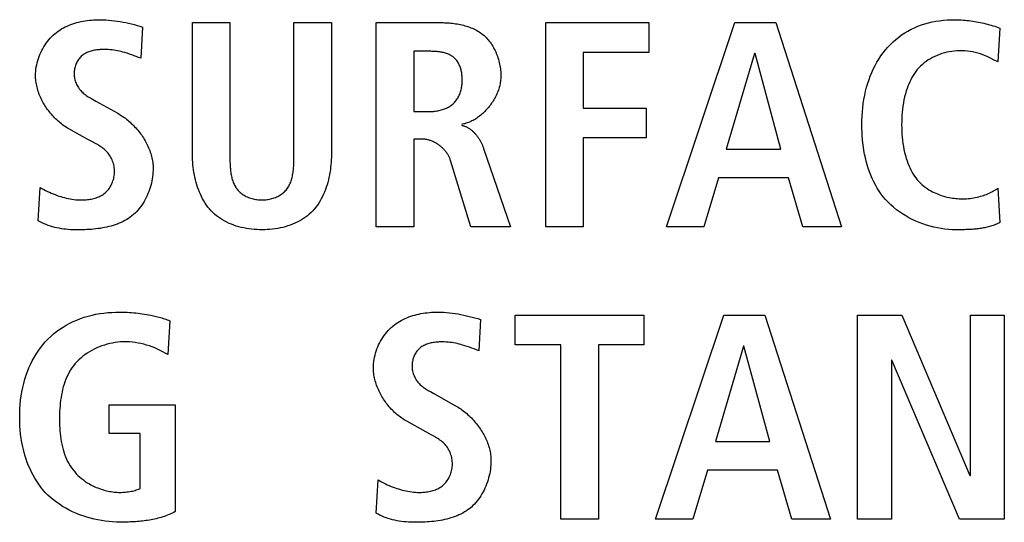
# Model space of a CAD drawing. Units: millimetres. Extents: x -641 to 1690, y -536 to 800.
# Drawn here: x 1210 to 1219, y 92 to 96 of the extents above; entities that cross this region are included whole.
import ezdxf

# ---------------------------------------------------------------- set-up
doc = ezdxf.new("R2010")
doc.units = ezdxf.units.MM
doc.header["$LTSCALE"] = 23.1
doc.layers.get('0').update_dxf_attribs({"linetype": 'CONTINUOUS'})

msp = doc.modelspace()

# ---------------------------------------------------------------- linework, layer by layer
at = {"color": 7, "linetype": 'Continuous'}
for p, q in [((1211.3911, 95.8288), (1211.3763, 95.5644)), ((1211.8121, 94.7491), (1211.8121, 95.8658)), ((1211.8121, 95.8658), (1212.1284, 95.8658)), ((1212.1284, 95.8658), (1212.1284, 94.7389)), ((1212.6696, 95.8658), (1212.9859, 95.8658)), ((1212.9859, 95.8658), (1212.9859, 94.7491)), ((1213.3648, 94.1412), (1213.3648, 95.8658)), ((1213.3648, 95.8658), (1213.9033, 95.8658)), ((1214.7966, 94.1412), (1214.7966, 95.8658)), ((1214.7966, 95.8658), (1215.6686, 95.8658)), ((1215.6686, 95.8658), (1215.6686, 95.6138)), ((1215.8157, 94.1412), (1216.3938, 95.8658)), ((1216.3938, 95.8658), (1216.7397, 95.8658)), ((1216.7397, 95.8658), (1217.2957, 94.1412)), ((1218.6334, 95.8188), (1218.6162, 95.5348)), ((1213.6811, 95.6236), (1213.6811, 95.1146)), ((1215.1129, 95.6138), (1215.1129, 95.1444)), ((1215.6686, 95.6138), (1215.1129, 95.6138)), ((1216.5595, 95.6038), (1216.3221, 94.7984)), ((1216.5643, 95.6038), (1216.5595, 95.6038)), ((1216.7817, 94.7984), (1216.5643, 95.6038)), ((1218.6162, 95.5348), (1218.5744, 95.5556)), ((1210.9684, 95.2189), (1210.9956, 95.2037)), ((1210.9956, 95.2037), (1211.181, 95.0998)), ((1213.6811, 95.1146), (1213.8096, 95.1146)), ((1215.1129, 95.1444), (1215.6441, 95.1444)), ((1215.6441, 95.1444), (1215.6441, 94.8922)), ((1210.9288, 94.88), (1210.7683, 94.9689)), ((1210.9345, 94.8769), (1210.9288, 94.88)), ((1213.6811, 94.8824), (1213.6811, 94.1412)), ((1213.7528, 94.8824), (1213.6811, 94.8824)), ((1215.1129, 94.8922), (1215.1129, 94.1412)), ((1215.6441, 94.8922), (1215.1129, 94.8922)), ((1212.1284, 94.7389), (1212.1285, 94.7181)), ((1214.2721, 94.8037), (1214.499, 94.1412)), ((1216.3221, 94.7984), (1216.7817, 94.7984)), ((1214.1627, 94.1412), (1213.9925, 94.7021)), ((1216.2556, 94.5563), (1216.1319, 94.1412)), ((1216.8485, 94.5563), (1216.2556, 94.5563)), ((1216.9694, 94.1412), (1216.8485, 94.5563)), ((1210.5089, 94.1931), (1210.5261, 94.4747)), ((1218.6162, 94.4673), (1218.6334, 94.1783)), ((1213.6811, 94.1412), (1213.3648, 94.1412)), ((1214.499, 94.1412), (1214.1627, 94.1412)), ((1215.1129, 94.1412), (1214.7966, 94.1412)), ((1216.1319, 94.1412), (1215.8157, 94.1412)), ((1217.2957, 94.1412), (1216.9694, 94.1412)), ((1218.3133, 94.1168), (1218.292, 94.1167)), ((1211.6206, 93.3469), (1211.603, 93.0629)), ((1214.2451, 93.3594), (1214.2302, 93.0949)), ((1214.5393, 93.1444), (1214.5393, 93.3964)), ((1214.5393, 93.3964), (1215.6238, 93.3964)), ((1215.6238, 93.3964), (1215.6238, 93.1444)), ((1215.7227, 91.6718), (1216.3011, 93.3964)), ((1216.3011, 93.3964), (1216.647, 93.3964)), ((1216.647, 93.3964), (1217.2027, 91.6718)), ((1217.43, 91.6718), (1217.43, 93.3964)), ((1217.43, 93.3964), (1217.8056, 93.3964)), ((1217.8056, 93.3964), (1218.3788, 92.0425)), ((1218.3837, 92.0425), (1218.3837, 93.3964)), ((1218.3837, 93.3964), (1218.6703, 93.3964)), ((1218.6703, 93.3964), (1218.6703, 91.6718)), ((1214.9248, 93.1444), (1214.5393, 93.1444)), ((1214.9248, 91.6718), (1214.9248, 93.1444)), ((1215.241, 93.1444), (1215.241, 91.6718)), ((1215.6238, 93.1444), (1215.241, 93.1444)), ((1216.4665, 93.1344), (1216.2294, 92.3289)), ((1216.4713, 93.1344), (1216.4665, 93.1344)), ((1216.689, 92.3289), (1216.4713, 93.1344)), ((1217.7167, 93.0159), (1217.7167, 91.6718)), ((1217.7215, 93.0159), (1217.7167, 93.0159)), ((1218.2924, 91.6718), (1217.7215, 93.0159)), ((1213.8226, 92.7495), (1213.8499, 92.7342)), ((1213.8499, 92.7342), (1214.0349, 92.6304)), ((1211.109, 92.3958), (1211.109, 92.6378)), ((1211.109, 92.6378), (1211.6674, 92.6378)), ((1211.6674, 92.6378), (1211.6674, 91.736)), ((1213.7831, 92.4106), (1213.6225, 92.4995)), ((1213.7887, 92.4075), (1213.7831, 92.4106)), ((1211.3708, 92.3958), (1211.109, 92.3958)), ((1211.3708, 91.9312), (1211.3708, 92.3958)), ((1216.2294, 92.3289), (1216.689, 92.3289)), ((1216.1626, 92.0869), (1216.0389, 91.6718)), ((1216.7555, 92.0869), (1216.1626, 92.0869)), ((1216.8768, 91.6718), (1216.7555, 92.0869)), ((1213.3631, 91.7236), (1213.3803, 92.0053)), ((1218.3788, 92.0425), (1218.3837, 92.0425)), ((1215.241, 91.6718), (1214.9248, 91.6718)), ((1216.0389, 91.6718), (1215.7227, 91.6718)), ((1217.2027, 91.6718), (1216.8768, 91.6718)), ((1217.7167, 91.6718), (1217.43, 91.6718)), ((1218.6703, 91.6718), (1218.2924, 91.6718))]:
    msp.add_line(p, q, dxfattribs=at)
for points in [[(1210.4868, 95.4211), (1210.4872, 95.4387), (1210.4884, 95.4564), (1210.4903, 95.4741), (1210.4929, 95.4918), (1210.4963, 95.5095), (1210.5004, 95.5271), (1210.5052, 95.5446), (1210.5106, 95.562), (1210.5168, 95.5792), (1210.5236, 95.5962), (1210.531, 95.6129), (1210.539, 95.6294), (1210.5476, 95.6456), (1210.5569, 95.6614), (1210.5667, 95.6768), (1210.577, 95.6919), (1210.5879, 95.7065), (1210.5993, 95.7206), (1210.6113, 95.7342), (1210.6237, 95.7472), (1210.6367, 95.7597), (1210.6501, 95.7716), (1210.6637, 95.7826), (1210.6777, 95.7931), (1210.6922, 95.8029), (1210.707, 95.8122), (1210.7222, 95.8208), (1210.7377, 95.8289), (1210.7535, 95.8364), (1210.7696, 95.8434), (1210.786, 95.8499), (1210.8025, 95.8558), (1210.8194, 95.8612), (1210.8364, 95.8661), (1210.8536, 95.8705), (1210.8709, 95.8745), (1210.8884, 95.8779), (1210.9059, 95.881), (1210.9236, 95.8836), (1210.9413, 95.8857), (1210.9591, 95.8875), (1210.9769, 95.8888), (1210.9946, 95.8897), (1211.0124, 95.8903), (1211.0301, 95.8905), (1211.055, 95.8901), (1211.0797, 95.8891), (1211.1043, 95.8874), (1211.1287, 95.8851), (1211.1531, 95.8822), (1211.1773, 95.8788), (1211.2015, 95.8749), (1211.2255, 95.8705), (1211.2494, 95.8656), (1211.2732, 95.8603), (1211.297, 95.8546), (1211.3206, 95.8486), (1211.3442, 95.8423), (1211.3677, 95.8357), (1211.3911, 95.8288)], [(1212.1285, 94.7181), (1212.1286, 94.7075), (1212.1288, 94.6969), (1212.1291, 94.6862), (1212.1295, 94.6755), (1212.13, 94.6648), (1212.1306, 94.654), (1212.1313, 94.6433), (1212.1322, 94.6325), (1212.1332, 94.6218), (1212.1345, 94.6111), (1212.1359, 94.6005), (1212.1375, 94.59), (1212.1393, 94.5796), (1212.1413, 94.5692), (1212.1436, 94.559), (1212.1462, 94.5489), (1212.149, 94.539), (1212.1521, 94.5293), (1212.1555, 94.5197), (1212.1592, 94.5103), (1212.1632, 94.5011), (1212.1675, 94.4922), (1212.1722, 94.4835), (1212.1773, 94.475), (1212.1827, 94.4669), (1212.1886, 94.459), (1212.1948, 94.4514), (1212.2014, 94.4441), (1212.2083, 94.4372), (1212.2156, 94.4307), (1212.2233, 94.4244), (1212.2313, 94.4184), (1212.2396, 94.4128), (1212.2483, 94.4075), (1212.2572, 94.4025), (1212.2663, 94.3979), (1212.2757, 94.3936), (1212.2853, 94.3896), (1212.2951, 94.3859), (1212.3051, 94.3826), (1212.3153, 94.3797), (1212.3256, 94.3771), (1212.336, 94.3748), (1212.3465, 94.3729), (1212.3572, 94.3713), (1212.3679, 94.3701), (1212.3786, 94.3692), (1212.3894, 94.3687), (1212.4002, 94.3686), (1212.4109, 94.3688), (1212.4215, 94.3694), (1212.4321, 94.3703), (1212.4427, 94.3716), (1212.4531, 94.3732), (1212.4635, 94.3752), (1212.4738, 94.3775), (1212.4839, 94.3802), (1212.4939, 94.3831), (1212.5038, 94.3865), (1212.5134, 94.3901), (1212.5229, 94.3941), (1212.5321, 94.3984), (1212.5411, 94.403), (1212.5499, 94.408), (1212.5584, 94.4132), (1212.5666, 94.4188), (1212.5745, 94.4247), (1212.582, 94.4309), (1212.5892, 94.4374), (1212.5961, 94.4442), (1212.6026, 94.4514), (1212.6089, 94.459), (1212.6147, 94.4669), (1212.6201, 94.475), (1212.6252, 94.4835), (1212.63, 94.4922), (1212.6343, 94.5011), (1212.6384, 94.5103), (1212.6421, 94.5197), (1212.6455, 94.5293), (1212.6486, 94.539), (1212.6515, 94.5489), (1212.654, 94.559), (1212.6564, 94.5692), (1212.6584, 94.5796), (1212.6603, 94.59), (1212.6619, 94.6005), (1212.6634, 94.6111), (1212.6646, 94.6218), (1212.6657, 94.6325), (1212.6666, 94.6432), (1212.6673, 94.654), (1212.6679, 94.6648), (1212.6684, 94.6755), (1212.6688, 94.6862), (1212.6691, 94.6969), (1212.6693, 94.7075), (1212.6695, 94.7181), (1212.6696, 94.7285), (1212.6696, 95.8658)], [(1213.9033, 95.8658), (1213.9163, 95.8658), (1213.9293, 95.8655), (1213.9425, 95.8651), (1213.9557, 95.8645), (1213.969, 95.8637), (1213.9823, 95.8627), (1213.9956, 95.8615), (1214.0089, 95.8601), (1214.0223, 95.8584), (1214.0356, 95.8565), (1214.0489, 95.8544), (1214.0621, 95.8521), (1214.0753, 95.8494), (1214.0883, 95.8465), (1214.1013, 95.8434), (1214.1142, 95.8399), (1214.127, 95.8362), (1214.1396, 95.8321), (1214.1521, 95.8278), (1214.1644, 95.8231), (1214.1765, 95.8181), (1214.1885, 95.8128), (1214.2002, 95.8071), (1214.2117, 95.8011), (1214.223, 95.7947), (1214.234, 95.788), (1214.2448, 95.7808), (1214.2552, 95.7733), (1214.2654, 95.7654), (1214.2753, 95.7571), (1214.2848, 95.7484), (1214.294, 95.7394), (1214.3029, 95.7299), (1214.3115, 95.7201), (1214.3197, 95.71), (1214.3276, 95.6995), (1214.3352, 95.6887), (1214.3424, 95.6777), (1214.3493, 95.6664), (1214.3559, 95.6548), (1214.3621, 95.643), (1214.3681, 95.631), (1214.3737, 95.6188), (1214.3789, 95.6064), (1214.3838, 95.5939), (1214.3884, 95.5812), (1214.3927, 95.5684), (1214.3966, 95.5555), (1214.4002, 95.5424), (1214.4034, 95.5294), (1214.4063, 95.5162), (1214.4089, 95.503), (1214.4111, 95.4898), (1214.413, 95.4766), (1214.4146, 95.4635), (1214.4158, 95.4503), (1214.4166, 95.4372), (1214.4171, 95.4242), (1214.4173, 95.4113)], [(1218.2603, 94.1166), (1218.2295, 94.1172), (1218.1984, 94.1191), (1218.1673, 94.1222), (1218.1361, 94.1265), (1218.1049, 94.132), (1218.0738, 94.1387), (1218.0429, 94.1466), (1218.0122, 94.1556), (1217.9818, 94.1658), (1217.9519, 94.177), (1217.9223, 94.1894), (1217.8933, 94.2029), (1217.8649, 94.2175), (1217.8371, 94.2331), (1217.8101, 94.2498), (1217.7838, 94.2675), (1217.7585, 94.2862), (1217.7341, 94.306), (1217.7107, 94.3267), (1217.6884, 94.3484), (1217.6673, 94.371), (1217.6477, 94.3942), (1217.6293, 94.4182), (1217.6121, 94.443), (1217.5959, 94.4686), (1217.5809, 94.4949), (1217.5669, 94.5218), (1217.5539, 94.5494), (1217.542, 94.5775), (1217.531, 94.6062), (1217.521, 94.6353), (1217.512, 94.6648), (1217.5038, 94.6947), (1217.4966, 94.725), (1217.4902, 94.7555), (1217.4846, 94.7862), (1217.4799, 94.8171), (1217.476, 94.8482), (1217.4728, 94.8793), (1217.4704, 94.9104), (1217.4686, 94.9415), (1217.4676, 94.9726), (1217.4673, 95.0035), (1217.4677, 95.0397), (1217.469, 95.0757), (1217.4713, 95.1114), (1217.4746, 95.1469), (1217.4789, 95.1822), (1217.4843, 95.2172), (1217.4908, 95.2519), (1217.4985, 95.2865), (1217.5073, 95.3207), (1217.5173, 95.3547), (1217.5274, 95.385), (1217.5385, 95.415), (1217.5506, 95.4447), (1217.5637, 95.4739), (1217.578, 95.5026), (1217.5933, 95.5307), (1217.6098, 95.5582), (1217.6274, 95.585), (1217.6461, 95.6109), (1217.666, 95.636), (1217.6864, 95.6594), (1217.7079, 95.6819), (1217.7304, 95.7033), (1217.7538, 95.7238), (1217.7781, 95.7432), (1217.8032, 95.7615), (1217.8292, 95.7787), (1217.8558, 95.7946), (1217.8832, 95.8093), (1217.9111, 95.8228), (1217.9402, 95.8351), (1217.9699, 95.8461), (1218, 95.8558), (1218.0305, 95.8643), (1218.0613, 95.8714), (1218.0924, 95.8774), (1218.1238, 95.8822), (1218.1553, 95.8859), (1218.187, 95.8885), (1218.2187, 95.89), (1218.2503, 95.8905), (1218.2896, 95.8897)], [(1218.2896, 95.8897), (1218.306, 95.8889), (1218.3223, 95.8879), (1218.3385, 95.8866), (1218.3548, 95.885), (1218.371, 95.8832), (1218.3872, 95.8812), (1218.4033, 95.8789), (1218.4194, 95.8764), (1218.4355, 95.8736), (1218.4515, 95.8706), (1218.4675, 95.8674), (1218.4835, 95.8639), (1218.4987, 95.8604), (1218.514, 95.8566), (1218.5291, 95.8527), (1218.5442, 95.8485), (1218.5593, 95.8441), (1218.5743, 95.8395), (1218.5892, 95.8347), (1218.604, 95.8296), (1218.6188, 95.8243), (1218.6334, 95.8188)], [(1211.3763, 95.5644), (1211.3571, 95.5718), (1211.3378, 95.5792), (1211.3184, 95.5864), (1211.299, 95.5935), (1211.2795, 95.6002), (1211.2599, 95.6066), (1211.2402, 95.6125), (1211.2251, 95.6167), (1211.2099, 95.6206), (1211.1946, 95.6242), (1211.1793, 95.6274), (1211.1638, 95.6302), (1211.1483, 95.6326), (1211.1326, 95.6347), (1211.1169, 95.6363), (1211.101, 95.6375), (1211.0849, 95.6383), (1211.0688, 95.6386), (1211.0525, 95.6385), (1211.0427, 95.6381), (1211.0329, 95.6376), (1211.0231, 95.6369), (1211.0133, 95.636), (1211.0035, 95.6348), (1210.9938, 95.6334), (1210.9841, 95.6318), (1210.9745, 95.6299), (1210.965, 95.6277), (1210.9557, 95.6252), (1210.9464, 95.6225), (1210.9374, 95.6194), (1210.9285, 95.616), (1210.9199, 95.6122), (1210.9114, 95.6081), (1210.9032, 95.6036), (1210.8953, 95.5987), (1210.8877, 95.5934), (1210.8803, 95.5878), (1210.8733, 95.5817), (1210.8667, 95.5752), (1210.8604, 95.5684), (1210.8545, 95.5612), (1210.849, 95.5536), (1210.8438, 95.5457), (1210.839, 95.5376), (1210.8346, 95.5291), (1210.8305, 95.5204), (1210.8269, 95.5115), (1210.8236, 95.5025), (1210.8208, 95.4932), (1210.8184, 95.4839), (1210.8163, 95.4744), (1210.8148, 95.4648), (1210.8136, 95.4552), (1210.8129, 95.4455), (1210.8127, 95.4359), (1210.813, 95.4252), (1210.8138, 95.4146), (1210.8151, 95.4041), (1210.817, 95.3937), (1210.8194, 95.3834), (1210.8223, 95.3732), (1210.8256, 95.3632), (1210.8294, 95.3534), (1210.8337, 95.3438), (1210.8384, 95.3344), (1210.8435, 95.3253), (1210.8491, 95.3165), (1210.855, 95.308), (1210.8613, 95.2998), (1210.868, 95.2919), (1210.8751, 95.2844), (1210.8825, 95.2772), (1210.8902, 95.2704), (1210.8982, 95.2639), (1210.9064, 95.2576), (1210.9149, 95.2515), (1210.9235, 95.2457), (1210.9323, 95.2401), (1210.9412, 95.2346), (1210.9502, 95.2293), (1210.9593, 95.224), (1210.9684, 95.2189)], [(1213.8096, 95.1146), (1213.819, 95.1147), (1213.8284, 95.1151), (1213.8379, 95.1156), (1213.8474, 95.1163), (1213.857, 95.1173), (1213.8666, 95.1186), (1213.8762, 95.12), (1213.8857, 95.1217), (1213.8952, 95.1237), (1213.9046, 95.1259), (1213.914, 95.1283), (1213.9233, 95.1311), (1213.9324, 95.1341), (1213.9414, 95.1373), (1213.9503, 95.1409), (1213.959, 95.1447), (1213.9675, 95.1488), (1213.9758, 95.1532), (1213.9838, 95.1579), (1213.9917, 95.1629), (1213.9992, 95.1682), (1214.0065, 95.1739), (1214.0135, 95.1798), (1214.0202, 95.186), (1214.0265, 95.1925), (1214.0325, 95.1993), (1214.0382, 95.2063), (1214.0436, 95.2137), (1214.0487, 95.2212), (1214.0535, 95.2291), (1214.058, 95.2371), (1214.0623, 95.2454), (1214.0662, 95.2538), (1214.0698, 95.2625), (1214.0732, 95.2713), (1214.0763, 95.2803), (1214.079, 95.2895), (1214.0815, 95.2988), (1214.0837, 95.3082), (1214.0857, 95.3177), (1214.0873, 95.3274), (1214.0887, 95.3371), (1214.0898, 95.3469), (1214.0906, 95.3567), (1214.0911, 95.3667), (1214.0914, 95.3766), (1214.0914, 95.3858), (1214.0912, 95.395), (1214.0907, 95.4041), (1214.09, 95.4133), (1214.0891, 95.4224), (1214.0879, 95.4314), (1214.0865, 95.4404), (1214.0849, 95.4493), (1214.083, 95.4581), (1214.0808, 95.4668), (1214.0784, 95.4754), (1214.0758, 95.4839), (1214.0729, 95.4922), (1214.0697, 95.5003), (1214.0663, 95.5082), (1214.0626, 95.5159), (1214.0586, 95.5235), (1214.0544, 95.5308), (1214.0499, 95.5378), (1214.0451, 95.5446), (1214.0401, 95.5511), (1214.0348, 95.5574), (1214.0292, 95.5633), (1214.0233, 95.5689), (1214.0172, 95.5742), (1214.0107, 95.5792), (1214.0039, 95.5839), (1213.9968, 95.5882), (1213.9895, 95.5922), (1213.982, 95.5959), (1213.9743, 95.5993), (1213.9664, 95.6025), (1213.9583, 95.6053), (1213.9501, 95.6079), (1213.9417, 95.6102), (1213.9331, 95.6124), (1213.9245, 95.6142), (1213.9158, 95.6159), (1213.907, 95.6174), (1213.8981, 95.6187), (1213.8892, 95.6198), (1213.8802, 95.6207), (1213.8713, 95.6215), (1213.8623, 95.6221), (1213.8534, 95.6226), (1213.8445, 95.623), (1213.8357, 95.6233), (1213.8269, 95.6235), (1213.8182, 95.6236), (1213.6811, 95.6236)], [(1218.5744, 95.5556), (1218.5534, 95.5659), (1218.5322, 95.5757), (1218.5108, 95.5851), (1218.4891, 95.5937), (1218.4679, 95.6012), (1218.4465, 95.6079), (1218.4248, 95.6137), (1218.4028, 95.6185), (1218.3806, 95.6225), (1218.3581, 95.6255), (1218.3356, 95.6276), (1218.3128, 95.6286), (1218.2899, 95.6286), (1218.2689, 95.6277), (1218.2478, 95.6259), (1218.2267, 95.6233), (1218.2056, 95.6197), (1218.1847, 95.6153), (1218.164, 95.6101), (1218.1435, 95.604), (1218.1233, 95.5971), (1218.1034, 95.5893), (1218.0839, 95.5808), (1218.0648, 95.5714), (1218.0463, 95.5612), (1218.0283, 95.5503), (1218.0109, 95.5385), (1217.9941, 95.526), (1217.9781, 95.5127), (1217.9628, 95.4986), (1217.9484, 95.4838), (1217.9351, 95.4686), (1217.9226, 95.4528), (1217.9109, 95.4364), (1217.9, 95.4194), (1217.8898, 95.4019), (1217.8803, 95.384), (1217.8714, 95.3658), (1217.8633, 95.3471), (1217.8557, 95.3283), (1217.8488, 95.3091), (1217.8424, 95.2898), (1217.8349, 95.2644), (1217.8283, 95.2389), (1217.8226, 95.2131), (1217.8177, 95.1872), (1217.8136, 95.1612), (1217.8102, 95.1351), (1217.8076, 95.1089), (1217.8056, 95.0826), (1217.8042, 95.0563), (1217.8034, 95.0299), (1217.8032, 95.0035), (1217.8034, 94.9771), (1217.8042, 94.9508), (1217.8056, 94.9245), (1217.8076, 94.8982), (1217.8102, 94.872), (1217.8136, 94.8459), (1217.8177, 94.8199), (1217.8226, 94.794), (1217.8283, 94.7682), (1217.8349, 94.7426), (1217.8424, 94.7172), (1217.8488, 94.6979), (1217.8557, 94.6787), (1217.8633, 94.6598), (1217.8714, 94.6411), (1217.8803, 94.6228), (1217.8898, 94.6049), (1217.9, 94.5874), (1217.9109, 94.5705), (1217.9226, 94.5541), (1217.9351, 94.5384), (1217.9484, 94.5233), (1217.961, 94.5104), (1217.9742, 94.4981), (1217.9881, 94.4863), (1218.0025, 94.4752), (1218.0174, 94.4647), (1218.0328, 94.4548), (1218.0487, 94.4455), (1218.0649, 94.4367)], [(1210.7683, 94.9689), (1210.7575, 94.975), (1210.7468, 94.9815), (1210.7362, 94.9883), (1210.7257, 94.9954), (1210.7154, 95.0028), (1210.7052, 95.0105), (1210.6951, 95.0184), (1210.6852, 95.0267), (1210.6754, 95.0352), (1210.6658, 95.044), (1210.6563, 95.053), (1210.6471, 95.0622), (1210.638, 95.0717), (1210.6291, 95.0814), (1210.6204, 95.0914), (1210.6119, 95.1015), (1210.6036, 95.1118), (1210.5956, 95.1223), (1210.5877, 95.133), (1210.5801, 95.1439), (1210.5728, 95.1549), (1210.5657, 95.1661), (1210.5588, 95.1775), (1210.5523, 95.1889), (1210.5459, 95.2005), (1210.5399, 95.2122), (1210.5341, 95.224), (1210.5287, 95.236), (1210.5235, 95.248), (1210.5187, 95.2601), (1210.5141, 95.2722), (1210.5099, 95.2845), (1210.506, 95.2968), (1210.5025, 95.3091), (1210.4993, 95.3215), (1210.4964, 95.3339), (1210.4939, 95.3464), (1210.4918, 95.3589), (1210.49, 95.3713), (1210.4886, 95.3838), (1210.4876, 95.3962), (1210.487, 95.4087), (1210.4868, 95.4211)], [(1214.4173, 95.4113), (1214.4171, 95.4009), (1214.4166, 95.3905), (1214.4157, 95.3801), (1214.4144, 95.3697), (1214.4128, 95.3592), (1214.4109, 95.3486), (1214.4086, 95.3381), (1214.406, 95.3276), (1214.4031, 95.3171), (1214.3999, 95.3066), (1214.3964, 95.2961), (1214.3926, 95.2857), (1214.3885, 95.2753), (1214.3841, 95.2649), (1214.3794, 95.2546), (1214.3745, 95.2444), (1214.3693, 95.2343), (1214.3638, 95.2243), (1214.3581, 95.2144), (1214.3522, 95.2046), (1214.346, 95.1949), (1214.3396, 95.1853), (1214.3329, 95.1759), (1214.3261, 95.1666), (1214.319, 95.1575), (1214.3118, 95.1485), (1214.3043, 95.1397), (1214.2966, 95.1311), (1214.2888, 95.1227), (1214.2808, 95.1145), (1214.2726, 95.1065), (1214.2643, 95.0988), (1214.2558, 95.0913), (1214.2471, 95.084), (1214.2384, 95.0769), (1214.2294, 95.0701), (1214.2204, 95.0636), (1214.2112, 95.0574), (1214.2019, 95.0515), (1214.1925, 95.0458), (1214.183, 95.0405), (1214.1734, 95.0354), (1214.1637, 95.0307), (1214.1539, 95.0264), (1214.1441, 95.0223), (1214.1342, 95.0187), (1214.1242, 95.0154), (1214.1142, 95.0124), (1214.1041, 95.0099), (1214.094, 95.0077), (1214.0838, 95.0059)], [(1211.181, 95.0998), (1211.1919, 95.0935), (1211.2027, 95.0869), (1211.2135, 95.08), (1211.2242, 95.0729), (1211.2347, 95.0654), (1211.2452, 95.0577), (1211.2555, 95.0497), (1211.2657, 95.0414), (1211.2758, 95.0329), (1211.2857, 95.0242), (1211.2955, 95.0152), (1211.3051, 95.006), (1211.3145, 94.9965), (1211.3238, 94.9869), (1211.3329, 94.977), (1211.3418, 94.967), (1211.3505, 94.9567), (1211.359, 94.9463), (1211.3673, 94.9357), (1211.3753, 94.9249), (1211.3832, 94.914), (1211.3907, 94.9029), (1211.3981, 94.8917), (1211.4051, 94.8803), (1211.412, 94.8688), (1211.4185, 94.8572), (1211.4247, 94.8454), (1211.4307, 94.8336), (1211.4364, 94.8216), (1211.4417, 94.8096), (1211.4468, 94.7975), (1211.4515, 94.7853), (1211.4559, 94.773), (1211.4599, 94.7607), (1211.4636, 94.7483), (1211.467, 94.7358), (1211.47, 94.7233), (1211.4726, 94.7108), (1211.4748, 94.6983), (1211.4767, 94.6857), (1211.4781, 94.6731), (1211.4792, 94.6605), (1211.4798, 94.648), (1211.48, 94.6354)], [(1214.0838, 94.9985), (1214.0894, 94.9976), (1214.0949, 94.9964), (1214.1003, 94.995), (1214.1057, 94.9935), (1214.111, 94.9917), (1214.1163, 94.9898), (1214.1215, 94.9876), (1214.1266, 94.9853), (1214.1317, 94.9828), (1214.1367, 94.9802), (1214.1417, 94.9774), (1214.1466, 94.9744), (1214.1514, 94.9713), (1214.1561, 94.968), (1214.1608, 94.9646), (1214.1655, 94.961), (1214.17, 94.9573), (1214.1745, 94.9535), (1214.1789, 94.9496), (1214.1833, 94.9455), (1214.1876, 94.9413), (1214.1918, 94.9371), (1214.1959, 94.9327), (1214.2, 94.9282), (1214.2039, 94.9236), (1214.2078, 94.9189), (1214.2117, 94.9142), (1214.2154, 94.9094), (1214.2191, 94.9044), (1214.2226, 94.8995), (1214.2261, 94.8944), (1214.2296, 94.8893), (1214.2329, 94.8842), (1214.2361, 94.879), (1214.2393, 94.8737), (1214.2424, 94.8684), (1214.2454, 94.8631), (1214.2483, 94.8578), (1214.2511, 94.8524), (1214.2538, 94.847), (1214.2564, 94.8416), (1214.2589, 94.8362), (1214.2614, 94.8307), (1214.2637, 94.8253), (1214.266, 94.8199), (1214.2681, 94.8145), (1214.2702, 94.8091), (1214.2721, 94.8037)], [(1210.5261, 94.4747), (1210.5411, 94.4655), (1210.5564, 94.4567), (1210.5719, 94.4484), (1210.5877, 94.4405), (1210.6036, 94.433), (1210.6198, 94.4259), (1210.6361, 94.4192), (1210.6526, 94.4129), (1210.6692, 94.4069), (1210.6845, 94.4016), (1210.6999, 94.3967), (1210.7154, 94.3921), (1210.731, 94.3879), (1210.7467, 94.384), (1210.7624, 94.3804), (1210.7783, 94.3773), (1210.7942, 94.3746), (1210.8103, 94.3724), (1210.8264, 94.3706), (1210.8427, 94.3693), (1210.859, 94.3685), (1210.8754, 94.3683), (1210.8919, 94.3686), (1210.9029, 94.3691), (1210.914, 94.3699), (1210.925, 94.3709), (1210.936, 94.3723), (1210.9469, 94.3739), (1210.9578, 94.3759), (1210.9686, 94.3782), (1210.9792, 94.3808), (1210.9898, 94.3838), (1211.0001, 94.3871), (1211.0103, 94.3908), (1211.0203, 94.3949), (1211.0301, 94.3994), (1211.0396, 94.4044), (1211.0488, 94.4097), (1211.0578, 94.4155), (1211.0664, 94.4217), (1211.0747, 94.4285), (1211.0827, 94.4357), (1211.0903, 94.4435), (1211.0976, 94.4516), (1211.1044, 94.4602), (1211.1108, 94.4691), (1211.1169, 94.4784), (1211.1225, 94.488), (1211.1276, 94.4979), (1211.1324, 94.5081), (1211.1367, 94.5185), (1211.1405, 94.5291), (1211.1439, 94.5399), (1211.1468, 94.5508), (1211.1492, 94.5619), (1211.1511, 94.5731), (1211.1525, 94.5843), (1211.1535, 94.5955), (1211.1539, 94.6068), (1211.1538, 94.618), (1211.1531, 94.6295), (1211.1519, 94.641), (1211.1501, 94.6523), (1211.1479, 94.6636), (1211.1451, 94.6746), (1211.1418, 94.6855), (1211.138, 94.6963), (1211.1337, 94.7068), (1211.129, 94.717), (1211.1238, 94.727), (1211.1182, 94.7367), (1211.1121, 94.7461), (1211.1057, 94.7552), (1211.0988, 94.7639), (1211.0913, 94.7724), (1211.0834, 94.7806), (1211.0752, 94.7884), (1211.0667, 94.7959), (1211.0578, 94.8031), (1211.0487, 94.81), (1211.0393, 94.8166), (1211.0297, 94.823), (1211.02, 94.8292)], [(1211.02, 94.8292), (1211.0144, 94.8327), (1211.0088, 94.836), (1211.0032, 94.8393), (1210.9975, 94.8426), (1210.9918, 94.8458), (1210.9861, 94.849), (1210.9804, 94.8522), (1210.9746, 94.8553), (1210.9345, 94.8769)], [(1213.9925, 94.7021), (1213.9905, 94.7082), (1213.9883, 94.7142), (1213.9859, 94.7202), (1213.9833, 94.7262), (1213.9805, 94.7321), (1213.9775, 94.738), (1213.9743, 94.7438), (1213.9709, 94.7496), (1213.9673, 94.7553), (1213.9636, 94.7609), (1213.9597, 94.7664), (1213.9556, 94.7719), (1213.9514, 94.7773), (1213.9471, 94.7826), (1213.9425, 94.7879), (1213.9379, 94.793), (1213.9331, 94.798), (1213.9282, 94.803), (1213.9232, 94.8078), (1213.918, 94.8125), (1213.9127, 94.8171), (1213.9073, 94.8216), (1213.9018, 94.826), (1213.8963, 94.8302), (1213.8906, 94.8343), (1213.8848, 94.8382), (1213.879, 94.8421), (1213.873, 94.8457), (1213.867, 94.8493), (1213.861, 94.8526), (1213.8549, 94.8559), (1213.8487, 94.8589), (1213.8424, 94.8618), (1213.8362, 94.8645), (1213.8298, 94.8671), (1213.8235, 94.8694), (1213.8171, 94.8716), (1213.8107, 94.8736), (1213.8043, 94.8754), (1213.7978, 94.877), (1213.7914, 94.8784), (1213.7849, 94.8796), (1213.7785, 94.8806), (1213.772, 94.8814), (1213.7656, 94.882), (1213.7591, 94.8823), (1213.7528, 94.8824)], [(1212.9859, 94.7491), (1212.9856, 94.7283), (1212.9849, 94.7074), (1212.9837, 94.6863), (1212.982, 94.6651), (1212.9797, 94.6438), (1212.977, 94.6225), (1212.9737, 94.6011), (1212.9698, 94.5799), (1212.9655, 94.5587), (1212.9606, 94.5376), (1212.9551, 94.5167), (1212.949, 94.4959), (1212.9424, 94.4754), (1212.9351, 94.4552), (1212.9273, 94.4353), (1212.9189, 94.4158), (1212.9099, 94.3966), (1212.9002, 94.3779), (1212.8899, 94.3597), (1212.879, 94.3419), (1212.8674, 94.3248), (1212.8552, 94.3082), (1212.8423, 94.2922), (1212.8287, 94.2769), (1212.8145, 94.2623), (1212.7994, 94.2483), (1212.7836, 94.235), (1212.7671, 94.2225), (1212.7501, 94.2107), (1212.7325, 94.1997), (1212.7143, 94.1893), (1212.6957, 94.1797), (1212.6765, 94.1709), (1212.657, 94.1627), (1212.637, 94.1552), (1212.6166, 94.1484), (1212.596, 94.1423), (1212.575, 94.1368), (1212.5537, 94.132), (1212.5322, 94.1279), (1212.5105, 94.1244), (1212.4887, 94.1216), (1212.4667, 94.1194), (1212.4446, 94.1179), (1212.4224, 94.1169), (1212.4002, 94.1166), (1212.3779, 94.1169), (1212.3556, 94.1178), (1212.3334, 94.1193), (1212.3113, 94.1214), (1212.2894, 94.1242), (1212.2676, 94.1277), (1212.246, 94.1318), (1212.2246, 94.1365), (1212.2035, 94.1419), (1212.1827, 94.1481), (1212.1623, 94.1549), (1212.1422, 94.1624), (1212.1225, 94.1705), (1212.1033, 94.1795), (1212.0845, 94.1891), (1212.0663, 94.1994), (1212.0486, 94.2105), (1212.0314, 94.2223), (1212.0149, 94.2349), (1211.999, 94.2482), (1211.9838, 94.2623), (1211.9696, 94.2769), (1211.956, 94.2922), (1211.9431, 94.3082), (1211.9308, 94.3248), (1211.9193, 94.3419), (1211.9083, 94.3597), (1211.898, 94.3779), (1211.8883, 94.3966), (1211.8793, 94.4158), (1211.8708, 94.4353), (1211.863, 94.4552), (1211.8558, 94.4754), (1211.8491, 94.4959), (1211.843, 94.5166), (1211.8375, 94.5376), (1211.8326, 94.5586), (1211.8282, 94.5798), (1211.8244, 94.6011), (1211.8211, 94.6225), (1211.8183, 94.6438), (1211.8161, 94.6651), (1211.8143, 94.6863), (1211.8131, 94.7074), (1211.8124, 94.7283), (1211.8121, 94.7491)], [(1211.48, 94.6354), (1211.4797, 94.6176), (1211.4788, 94.5997), (1211.4772, 94.5818), (1211.4751, 94.5637), (1211.4723, 94.5457), (1211.4689, 94.5276), (1211.465, 94.5096), (1211.4605, 94.4917), (1211.4553, 94.4739), (1211.4497, 94.4563), (1211.4434, 94.4388), (1211.4366, 94.4216), (1211.4293, 94.4046), (1211.4214, 94.3879), (1211.413, 94.3715), (1211.404, 94.3555), (1211.3945, 94.3399), (1211.3845, 94.3247), (1211.374, 94.3099), (1211.363, 94.2957), (1211.3515, 94.282), (1211.3395, 94.2689), (1211.3271, 94.2563), (1211.3141, 94.2444), (1211.3005, 94.233), (1211.2864, 94.2223), (1211.2718, 94.2122), (1211.2569, 94.2027), (1211.2415, 94.1938), (1211.2257, 94.1856), (1211.2097, 94.1779), (1211.1932, 94.1708), (1211.1765, 94.1642), (1211.1594, 94.1581), (1211.1421, 94.1525), (1211.1245, 94.1474), (1211.1067, 94.1428), (1211.0887, 94.1386), (1211.0706, 94.1348), (1211.0522, 94.1315), (1211.0337, 94.1285), (1211.0151, 94.1258), (1210.9963, 94.1235), (1210.9775, 94.1216), (1210.9587, 94.1199), (1210.9398, 94.1185), (1210.9209, 94.1174), (1210.9019, 94.1166), (1210.8819, 94.1159), (1210.8619, 94.1156), (1210.842, 94.1155), (1210.8221, 94.1157), (1210.8023, 94.1163), (1210.7827, 94.1173), (1210.7631, 94.1187), (1210.7436, 94.1205), (1210.7243, 94.1228), (1210.7052, 94.1255), (1210.6862, 94.1287), (1210.6674, 94.1324), (1210.6488, 94.1367), (1210.6305, 94.1415), (1210.6123, 94.1469), (1210.5944, 94.1529), (1210.5767, 94.1596), (1210.5593, 94.1669), (1210.5422, 94.1749), (1210.5254, 94.1836), (1210.5089, 94.1931)], [(1218.0649, 94.4367), (1218.078, 94.4303), (1218.0912, 94.4243), (1218.1047, 94.4186), (1218.1184, 94.4132), (1218.1322, 94.4083), (1218.1461, 94.4037), (1218.1602, 94.3995), (1218.1744, 94.3957), (1218.1887, 94.3922), (1218.2031, 94.3891), (1218.2175, 94.3864), (1218.232, 94.3841), (1218.2465, 94.3821), (1218.261, 94.3805), (1218.2755, 94.3793), (1218.2899, 94.3784), (1218.3052, 94.3779), (1218.3205, 94.3778), (1218.3356, 94.3782), (1218.3507, 94.3789), (1218.3658, 94.38), (1218.3808, 94.3816), (1218.3957, 94.3835), (1218.4106, 94.3859), (1218.4253, 94.3886), (1218.44, 94.3917), (1218.4547, 94.3952), (1218.4692, 94.3991), (1218.4837, 94.4034), (1218.4954, 94.4072), (1218.5071, 94.4112), (1218.5187, 94.4155), (1218.5301, 94.4201), (1218.5415, 94.4249), (1218.5527, 94.43), (1218.5638, 94.4355), (1218.5746, 94.4412), (1218.5853, 94.4472), (1218.5959, 94.4536), (1218.6061, 94.4603), (1218.6162, 94.4673)], [(1218.6334, 94.1783), (1218.6241, 94.1734), (1218.6147, 94.1688), (1218.6052, 94.1645), (1218.5955, 94.1604), (1218.5858, 94.1566), (1218.576, 94.153), (1218.5661, 94.1496), (1218.5561, 94.1464), (1218.546, 94.1434), (1218.5359, 94.1407), (1218.5256, 94.1381), (1218.5154, 94.1357), (1218.505, 94.1335), (1218.4946, 94.1315), (1218.4841, 94.1297), (1218.4736, 94.128), (1218.4631, 94.1264), (1218.4525, 94.125), (1218.4419, 94.1238), (1218.4312, 94.1227), (1218.4205, 94.1216), (1218.4098, 94.1208), (1218.3991, 94.12), (1218.3884, 94.1193), (1218.3777, 94.1187), (1218.3669, 94.1182), (1218.3562, 94.1178), (1218.3454, 94.1175), (1218.3347, 94.1172), (1218.324, 94.117), (1218.3133, 94.1168)], [(1218.292, 94.1167), (1218.2708, 94.1166), (1218.2603, 94.1166)], [(1211.2003, 91.6471), (1211.1693, 91.6477), (1211.138, 91.6492), (1211.1066, 91.6519), (1211.0752, 91.6555), (1211.0437, 91.6603), (1211.0122, 91.666), (1210.9809, 91.6728), (1210.9498, 91.6807), (1210.9189, 91.6895), (1210.8883, 91.6995), (1210.858, 91.7104), (1210.8282, 91.7224), (1210.799, 91.7354), (1210.7703, 91.7495), (1210.7422, 91.7646), (1210.7148, 91.7807), (1210.6882, 91.7978), (1210.6625, 91.816), (1210.6376, 91.8352), (1210.6137, 91.8554), (1210.5908, 91.8766), (1210.5691, 91.8988), (1210.5494, 91.921), (1210.5307, 91.944), (1210.5131, 91.9678), (1210.4965, 91.9924), (1210.4809, 92.0176), (1210.4662, 92.0434), (1210.4526, 92.0698), (1210.4399, 92.0967), (1210.4281, 92.1241), (1210.4173, 92.1517), (1210.4074, 92.1797), (1210.3966, 92.2141), (1210.387, 92.2489), (1210.3787, 92.2839), (1210.3716, 92.3191), (1210.3657, 92.3546), (1210.361, 92.3903), (1210.3574, 92.4261), (1210.3548, 92.462), (1210.3533, 92.498), (1210.3528, 92.5341), (1210.3532, 92.5701), (1210.3547, 92.6062), (1210.3572, 92.6421), (1210.3608, 92.678), (1210.3655, 92.7136), (1210.3714, 92.7491), (1210.3785, 92.7844), (1210.3868, 92.8194), (1210.3965, 92.8541), (1210.4074, 92.8884), (1210.4185, 92.9191), (1210.4307, 92.9494), (1210.444, 92.9793), (1210.4584, 93.0086), (1210.474, 93.0373), (1210.4907, 93.0653), (1210.5086, 93.0926), (1210.5276, 93.1191), (1210.5477, 93.1447), (1210.5691, 93.1693), (1210.5915, 93.1929), (1210.615, 93.2154), (1210.6396, 93.2369), (1210.6651, 93.2572), (1210.6915, 93.2764), (1210.7187, 93.2945), (1210.7467, 93.3113), (1210.7753, 93.3269), (1210.8046, 93.3413), (1210.8344, 93.3544), (1210.8661, 93.3666), (1210.8983, 93.3775), (1210.9309, 93.3871), (1210.9639, 93.3954), (1210.9972, 93.4024), (1211.0307, 93.4082), (1211.0644, 93.4129), (1211.0983, 93.4165), (1211.1323, 93.419), (1211.1663, 93.4205), (1211.2003, 93.421), (1211.2438, 93.4203)], [(1211.2438, 93.4203), (1211.262, 93.4196), (1211.2801, 93.4186), (1211.2981, 93.4174), (1211.3162, 93.4159), (1211.3342, 93.4142), (1211.3522, 93.4122), (1211.3701, 93.4099), (1211.3881, 93.4074), (1211.406, 93.4047), (1211.4239, 93.4017), (1211.4417, 93.3985), (1211.4595, 93.3951), (1211.4713, 93.3927), (1211.4831, 93.3901), (1211.4949, 93.3875), (1211.5066, 93.3847), (1211.5183, 93.3818), (1211.5299, 93.3787), (1211.5415, 93.3754), (1211.553, 93.372), (1211.5645, 93.3683), (1211.5759, 93.3645), (1211.5872, 93.3605), (1211.5984, 93.3562), (1211.6096, 93.3517), (1211.6206, 93.3469)], [(1213.3407, 92.9516), (1213.3411, 92.9692), (1213.3423, 92.9869), (1213.3442, 93.0047), (1213.3469, 93.0224), (1213.3502, 93.0401), (1213.3543, 93.0577), (1213.3591, 93.0752), (1213.3646, 93.0925), (1213.3707, 93.1097), (1213.3775, 93.1267), (1213.3849, 93.1435), (1213.393, 93.16), (1213.4016, 93.1761), (1213.4109, 93.192), (1213.4207, 93.2074), (1213.4311, 93.2224), (1213.442, 93.237), (1213.4534, 93.2512), (1213.4654, 93.2648), (1213.4778, 93.2778), (1213.4907, 93.2903), (1213.5041, 93.3021), (1213.5178, 93.3132), (1213.5319, 93.3236), (1213.5463, 93.3335), (1213.5611, 93.3427), (1213.5763, 93.3514), (1213.5918, 93.3595), (1213.6077, 93.367), (1213.6238, 93.374), (1213.6401, 93.3804), (1213.6567, 93.3863), (1213.6735, 93.3917), (1213.6906, 93.3966), (1213.7077, 93.4011), (1213.7251, 93.405), (1213.7426, 93.4085), (1213.7601, 93.4115), (1213.7778, 93.4141), (1213.7955, 93.4163), (1213.8133, 93.418), (1213.8311, 93.4193), (1213.8489, 93.4203), (1213.8666, 93.4208), (1213.8844, 93.421), (1213.9092, 93.4207), (1213.9339, 93.4197), (1213.9585, 93.418), (1213.9829, 93.4157), (1214.0073, 93.4129), (1214.0315, 93.4095), (1214.0556, 93.4055), (1214.0796, 93.4011), (1214.1035, 93.3962), (1214.1273, 93.391), (1214.151, 93.3853), (1214.1746, 93.3793), (1214.1982, 93.3729), (1214.2217, 93.3663), (1214.2451, 93.3594)], [(1211.603, 93.0629), (1211.5821, 93.0752), (1211.5608, 93.0869), (1211.539, 93.098), (1211.5169, 93.1084), (1211.4944, 93.1181), (1211.4716, 93.1271), (1211.4484, 93.1353), (1211.425, 93.1428), (1211.4013, 93.1494), (1211.3774, 93.1552), (1211.3533, 93.1601), (1211.329, 93.164), (1211.3045, 93.1671), (1211.2799, 93.1691), (1211.2551, 93.1701), (1211.2303, 93.1701), (1211.2054, 93.169), (1211.1824, 93.167), (1211.1594, 93.1641), (1211.1364, 93.1602), (1211.1136, 93.1555), (1211.0909, 93.1498), (1211.0685, 93.1433), (1211.0463, 93.1359), (1211.0245, 93.1277), (1211.0031, 93.1186), (1210.9821, 93.1088), (1210.9615, 93.0981), (1210.9416, 93.0867), (1210.9222, 93.0745), (1210.9034, 93.0615), (1210.8854, 93.0478), (1210.8681, 93.0334), (1210.8516, 93.0182), (1210.8359, 93.0024), (1210.8211, 92.9859), (1210.8073, 92.9687), (1210.7944, 92.9509), (1210.7824, 92.9325), (1210.7713, 92.9136), (1210.761, 92.8941), (1210.7516, 92.8741), (1210.7429, 92.8536), (1210.735, 92.8326), (1210.7278, 92.8113), (1210.7213, 92.7896), (1210.7155, 92.7675), (1210.7104, 92.7451), (1210.7059, 92.7224), (1210.702, 92.6994), (1210.6986, 92.6762), (1210.6958, 92.6529), (1210.6936, 92.6293), (1210.6918, 92.6056), (1210.6904, 92.5818), (1210.6895, 92.558), (1210.689, 92.5341), (1210.6889, 92.5108), (1210.6892, 92.4875), (1210.6899, 92.4643), (1210.691, 92.4411), (1210.6926, 92.4181), (1210.6947, 92.3952), (1210.6973, 92.3724), (1210.7005, 92.3499), (1210.7042, 92.3275), (1210.7085, 92.3055), (1210.7135, 92.2837), (1210.7191, 92.2622), (1210.7254, 92.2411), (1210.7324, 92.2203), (1210.7402, 92.2), (1210.7487, 92.18), (1210.758, 92.1606), (1210.7681, 92.1416), (1210.779, 92.1231), (1210.7908, 92.1052), (1210.8035, 92.0879), (1210.8172, 92.0711), (1210.8304, 92.0565), (1210.8444, 92.0423), (1210.8591, 92.0288), (1210.8744, 92.0158), (1210.8904, 92.0034), (1210.907, 91.9916), (1210.924, 91.9804), (1210.9416, 91.9699)], [(1214.2302, 93.0949), (1214.211, 93.1024), (1214.1918, 93.1097), (1214.1725, 93.117), (1214.1531, 93.124), (1214.1336, 93.1308), (1214.1141, 93.1372), (1214.0945, 93.1431), (1214.0793, 93.1473), (1214.0641, 93.1512), (1214.0489, 93.1547), (1214.0335, 93.1579), (1214.0181, 93.1607), (1214.0025, 93.1632), (1213.9869, 93.1652), (1213.9711, 93.1669), (1213.9552, 93.1681), (1213.9392, 93.1689), (1213.923, 93.1692), (1213.9067, 93.169), (1213.897, 93.1687), (1213.8872, 93.1682), (1213.8774, 93.1675), (1213.8675, 93.1665), (1213.8578, 93.1654), (1213.848, 93.164), (1213.8383, 93.1624), (1213.8288, 93.1605), (1213.8193, 93.1583), (1213.8099, 93.1558), (1213.8007, 93.153), (1213.7916, 93.1499), (1213.7828, 93.1465), (1213.7741, 93.1428), (1213.7657, 93.1386), (1213.7575, 93.1341), (1213.7496, 93.1293), (1213.7419, 93.124), (1213.7346, 93.1183), (1213.7276, 93.1122), (1213.721, 93.1058), (1213.7147, 93.0989), (1213.7088, 93.0917), (1213.7033, 93.0842), (1213.6981, 93.0763), (1213.6933, 93.0681), (1213.6888, 93.0597), (1213.6848, 93.051), (1213.6811, 93.0421), (1213.6779, 93.033), (1213.675, 93.0238), (1213.6726, 93.0144), (1213.6706, 93.0049), (1213.669, 92.9954), (1213.6679, 92.9857), (1213.6672, 92.9761), (1213.667, 92.9664), (1213.6672, 92.9558), (1213.6681, 92.9452), (1213.6694, 92.9346), (1213.6713, 92.9242), (1213.6736, 92.9139), (1213.6765, 92.9037), (1213.6799, 92.8937), (1213.6837, 92.8839), (1213.688, 92.8743), (1213.6927, 92.865), (1213.6978, 92.8559), (1213.7033, 92.847), (1213.7093, 92.8385), (1213.7156, 92.8303), (1213.7223, 92.8225), (1213.7293, 92.815), (1213.7368, 92.8078), (1213.7445, 92.801), (1213.7525, 92.7944), (1213.7607, 92.7881), (1213.7691, 92.7821), (1213.7778, 92.7763), (1213.7865, 92.7706), (1213.7954, 92.7652), (1213.8045, 92.7598), (1213.8135, 92.7546), (1213.8226, 92.7495)], [(1213.6225, 92.4995), (1213.6117, 92.5056), (1213.601, 92.5121), (1213.5904, 92.5189), (1213.58, 92.5259), (1213.5696, 92.5333), (1213.5594, 92.541), (1213.5493, 92.549), (1213.5394, 92.5572), (1213.5296, 92.5658), (1213.52, 92.5745), (1213.5105, 92.5835), (1213.5012, 92.5928), (1213.4921, 92.6023), (1213.4832, 92.612), (1213.4745, 92.6219), (1213.466, 92.6321), (1213.4578, 92.6424), (1213.4497, 92.6529), (1213.4418, 92.6636), (1213.4342, 92.6745), (1213.4269, 92.6855), (1213.4198, 92.6967), (1213.4129, 92.708), (1213.4063, 92.7195), (1213.4, 92.731), (1213.3939, 92.7428), (1213.3882, 92.7546), (1213.3827, 92.7665), (1213.3775, 92.7785), (1213.3727, 92.7906), (1213.3681, 92.8028), (1213.3639, 92.815), (1213.36, 92.8273), (1213.3564, 92.8397), (1213.3532, 92.8521), (1213.3503, 92.8645), (1213.3478, 92.8769), (1213.3457, 92.8894), (1213.3439, 92.9019), (1213.3425, 92.9143), (1213.3415, 92.9268), (1213.3409, 92.9392), (1213.3407, 92.9516)], [(1214.0349, 92.6304), (1214.0458, 92.6241), (1214.0567, 92.6175), (1214.0674, 92.6106), (1214.0781, 92.6034), (1214.0886, 92.596), (1214.0991, 92.5883), (1214.1094, 92.5803), (1214.1196, 92.572), (1214.1297, 92.5635), (1214.1396, 92.5548), (1214.1494, 92.5458), (1214.159, 92.5366), (1214.1685, 92.5271), (1214.1778, 92.5175), (1214.1869, 92.5076), (1214.1958, 92.4976), (1214.2045, 92.4873), (1214.213, 92.4769), (1214.2212, 92.4663), (1214.2293, 92.4555), (1214.2371, 92.4446), (1214.2447, 92.4335), (1214.252, 92.4223), (1214.2591, 92.4109), (1214.2659, 92.3994), (1214.2724, 92.3878), (1214.2787, 92.376), (1214.2846, 92.3642), (1214.2903, 92.3522), (1214.2957, 92.3402), (1214.3007, 92.3281), (1214.3054, 92.3158), (1214.3098, 92.3036), (1214.3139, 92.2912), (1214.3176, 92.2788), (1214.3209, 92.2664), (1214.3239, 92.2539), (1214.3265, 92.2414), (1214.3288, 92.2288), (1214.3306, 92.2163), (1214.332, 92.2037), (1214.3331, 92.1911), (1214.3337, 92.1785), (1214.3339, 92.166)], [(1213.8743, 92.3598), (1213.8687, 92.3632), (1213.8631, 92.3666), (1213.8575, 92.3699), (1213.8518, 92.3732), (1213.8461, 92.3764), (1213.8404, 92.3796), (1213.8346, 92.3827), (1213.8289, 92.3859), (1213.7887, 92.4075)], [(1213.3803, 92.0053), (1213.3953, 91.996), (1213.4105, 91.9872), (1213.4261, 91.9789), (1213.4418, 91.971), (1213.4578, 91.9635), (1213.4739, 91.9565), (1213.4902, 91.9498), (1213.5067, 91.9434), (1213.5233, 91.9374), (1213.5386, 91.9322), (1213.554, 91.9273), (1213.5695, 91.9227), (1213.5851, 91.9184), (1213.6007, 91.9145), (1213.6165, 91.911), (1213.6323, 91.9079), (1213.6482, 91.9052), (1213.6643, 91.903), (1213.6804, 91.9012), (1213.6966, 91.8999), (1213.7129, 91.8991), (1213.7293, 91.8989), (1213.7459, 91.8991), (1213.7569, 91.8997), (1213.7679, 91.9004), (1213.7789, 91.9015), (1213.7899, 91.9028), (1213.8009, 91.9045), (1213.8118, 91.9064), (1213.8226, 91.9087), (1213.8333, 91.9113), (1213.8438, 91.9143), (1213.8542, 91.9176), (1213.8644, 91.9213), (1213.8744, 91.9254), (1213.8842, 91.93), (1213.8937, 91.9349), (1213.903, 91.9402), (1213.912, 91.946), (1213.9206, 91.9523), (1213.9289, 91.959), (1213.9369, 91.9663), (1213.9445, 91.974), (1213.9518, 91.9822), (1213.9586, 91.9907), (1213.9651, 91.9997), (1213.9711, 92.009), (1213.9767, 92.0186), (1213.9819, 92.0285), (1213.9866, 92.0387), (1213.9909, 92.0491), (1213.9947, 92.0597), (1213.9981, 92.0705), (1214.001, 92.0814), (1214.0034, 92.0925), (1214.0054, 92.1036), (1214.0068, 92.1148), (1214.0077, 92.1261), (1214.0081, 92.1373), (1214.008, 92.1486), (1214.0074, 92.1601), (1214.0062, 92.1715), (1214.0044, 92.1829), (1214.0021, 92.1941), (1213.9993, 92.2052), (1213.996, 92.2161), (1213.9923, 92.2268), (1213.988, 92.2373), (1213.9833, 92.2476), (1213.9781, 92.2576), (1213.9725, 92.2673), (1213.9664, 92.2767), (1213.9599, 92.2857), (1213.953, 92.2944), (1213.9456, 92.303), (1213.9377, 92.3111), (1213.9295, 92.319), (1213.9209, 92.3264), (1213.9121, 92.3336), (1213.9029, 92.3405), (1213.8936, 92.3472), (1213.884, 92.3536), (1213.8743, 92.3598)], [(1214.3339, 92.166), (1214.3336, 92.1482), (1214.3327, 92.1303), (1214.3311, 92.1123), (1214.329, 92.0943), (1214.3262, 92.0762), (1214.3229, 92.0582), (1214.3189, 92.0402), (1214.3144, 92.0223), (1214.3093, 92.0045), (1214.3036, 91.9868), (1214.2974, 91.9694), (1214.2906, 91.9521), (1214.2833, 91.9351), (1214.2754, 91.9184), (1214.2669, 91.9021), (1214.258, 91.886), (1214.2485, 91.8704), (1214.2385, 91.8552), (1214.228, 91.8405), (1214.217, 91.8263), (1214.2055, 91.8126), (1214.1936, 91.7994), (1214.1811, 91.7869), (1214.1681, 91.775), (1214.1545, 91.7635), (1214.1404, 91.7528), (1214.1259, 91.7427), (1214.1109, 91.7332), (1214.0955, 91.7244), (1214.0798, 91.7161), (1214.0637, 91.7084), (1214.0472, 91.7013), (1214.0305, 91.6947), (1214.0134, 91.6886), (1213.9961, 91.6831), (1213.9785, 91.678), (1213.9607, 91.6733), (1213.9427, 91.6691), (1213.9245, 91.6654), (1213.9062, 91.662), (1213.8877, 91.659), (1213.869, 91.6564), (1213.8503, 91.6541), (1213.8315, 91.6521), (1213.8126, 91.6505), (1213.7937, 91.6491), (1213.7748, 91.648), (1213.7559, 91.6471), (1213.7358, 91.6465), (1213.7159, 91.6461), (1213.6959, 91.6461), (1213.6761, 91.6463), (1213.6563, 91.6469), (1213.6367, 91.6479), (1213.6171, 91.6493), (1213.5977, 91.6511), (1213.5784, 91.6534), (1213.5593, 91.6561), (1213.5403, 91.6593), (1213.5216, 91.663), (1213.503, 91.6673), (1213.4846, 91.6721), (1213.4665, 91.6775), (1213.4486, 91.6835), (1213.4309, 91.6902), (1213.4135, 91.6975), (1213.3964, 91.7055), (1213.3796, 91.7142), (1213.3631, 91.7236)], [(1210.9416, 91.9699), (1210.9529, 91.9636), (1210.9644, 91.9576), (1210.976, 91.9519), (1210.9878, 91.9464), (1210.9997, 91.9412), (1211.0118, 91.9363), (1211.0239, 91.9316), (1211.0362, 91.9273), (1211.0486, 91.9232), (1211.061, 91.9195), (1211.0736, 91.916), (1211.0862, 91.9129), (1211.0988, 91.91), (1211.1115, 91.9075), (1211.1243, 91.9053), (1211.1371, 91.9034), (1211.1498, 91.9019), (1211.1626, 91.9006), (1211.1754, 91.8997), (1211.1882, 91.8991), (1211.2001, 91.8989), (1211.2119, 91.899), (1211.2236, 91.8994), (1211.2354, 91.9), (1211.247, 91.901), (1211.2587, 91.9022), (1211.2702, 91.9038), (1211.2818, 91.9056), (1211.2932, 91.9078), (1211.3046, 91.9102), (1211.3158, 91.913), (1211.327, 91.916), (1211.3381, 91.9194), (1211.3491, 91.923), (1211.36, 91.9269), (1211.3708, 91.9312)], [(1211.6674, 91.736), (1211.6546, 91.7294), (1211.6417, 91.7232), (1211.6285, 91.7172), (1211.6153, 91.7116), (1211.6019, 91.7063), (1211.5884, 91.7012), (1211.5748, 91.6964), (1211.5611, 91.6919), (1211.5472, 91.6877), (1211.5333, 91.6837), (1211.5193, 91.68), (1211.5052, 91.6766), (1211.491, 91.6733), (1211.4767, 91.6703), (1211.4624, 91.6675), (1211.448, 91.665), (1211.4335, 91.6626), (1211.419, 91.6605), (1211.4045, 91.6585), (1211.3899, 91.6567), (1211.3753, 91.6551), (1211.3607, 91.6537), (1211.3461, 91.6524), (1211.3314, 91.6513), (1211.3168, 91.6504), (1211.3021, 91.6496), (1211.2875, 91.6489), (1211.2729, 91.6483), (1211.2583, 91.6479), (1211.2437, 91.6475), (1211.2292, 91.6473), (1211.2147, 91.6472), (1211.2003, 91.6471)]]:
    msp.add_lwpolyline(points, dxfattribs=at)

doc.saveas('drawing.dxf')
